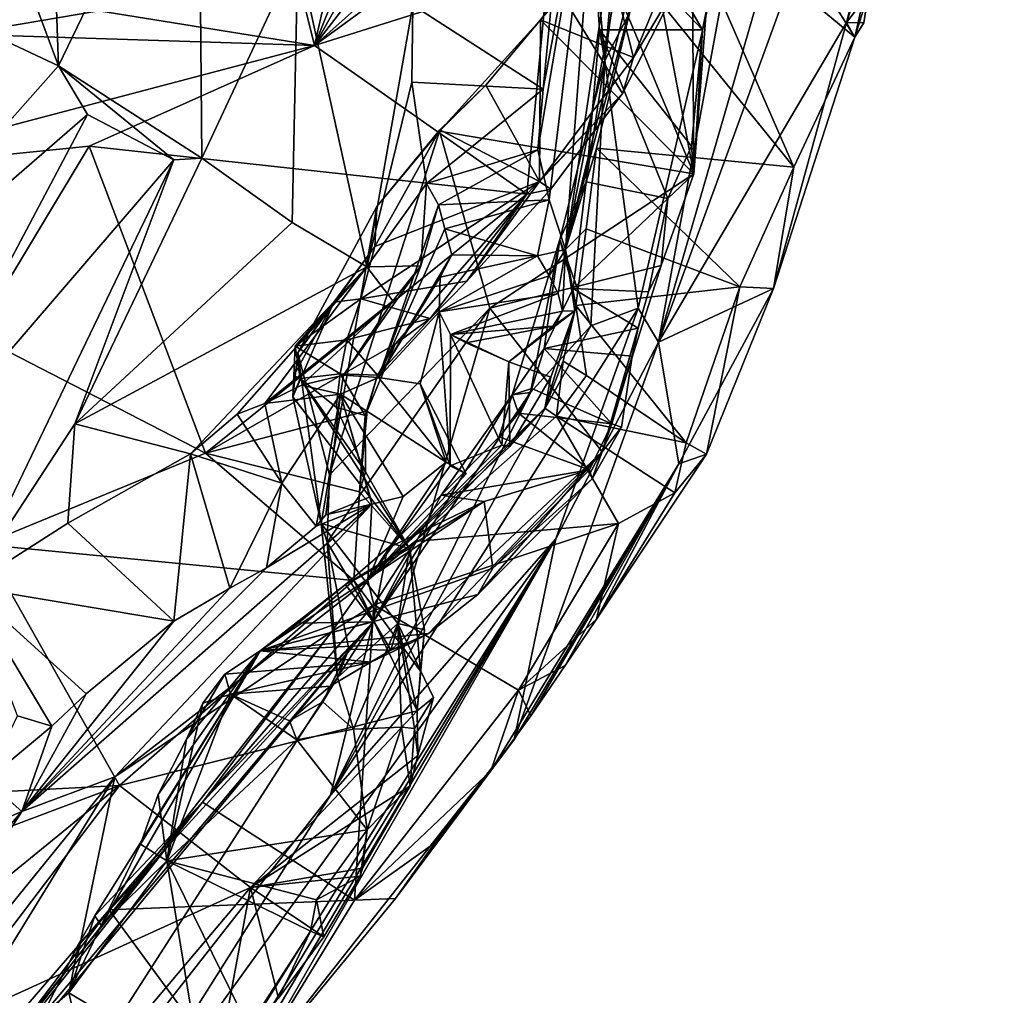
# Model space of a CAD drawing. Units: metres. Extents: x 23.46 to 29.4, y -2.55 to 3.39.
# Drawn here: x 28.6 to 29.23, y -1.19 to -0.55 of the extents above; entities that cross this region are included whole.
import ezdxf

# ---------------------------------------------------------------- set-up
doc = ezdxf.new("R2010")
doc.units = ezdxf.units.M

msp = doc.modelspace()

# ---------------------------------------------------------------- linework, layer by layer
at = {"layer": '1'}
for points in [[(28.94997, -0.70266, 12.21786), (28.97317, -0.39655, 12.50083), (29.0653, 0.06076, 12.53456)], [(29.07688, -0.04883, 12.32857), (28.94997, -0.70266, 12.21786), (29.0653, 0.06076, 12.53456)], [(29.09572, -0.1106, 12.08239), (28.94997, -0.70266, 12.21786), (29.07688, -0.04883, 12.32857)], [(28.99759, -0.52447, 11.84348), (28.94997, -0.70266, 12.21786), (29.09572, -0.1106, 12.08239)], [(29.01025, -0.76273, 11.20337), (29.13226, -0.55522, 11.69202), (29.23476, -0.1474, 11.36658)], [(29.01025, -0.76273, 11.20337), (29.23476, -0.1474, 11.36658), (29.17162, -0.20542, 11.09299)], [(29.23476, -0.1474, 11.36658), (29.13226, -0.55522, 11.69202), (29.19598, -0.31393, 11.57853)], [(29.0819, -0.37436, 10.80167), (29.01025, -0.76273, 11.20337), (29.17162, -0.20542, 11.09299)], [(28.62091, -0.58344, 13.30299), (28.47167, -0.51304, 13.54137), (28.51185, -0.29184, 13.55472)], [(28.62091, -0.58344, 13.30299), (28.51185, -0.29184, 13.55472), (28.61275, -0.35096, 13.37648)], [(29.19598, -0.31393, 11.57853), (29.13226, -0.55522, 11.69202), (29.17014, -0.43682, 11.64094)], [(28.62091, -0.58344, 13.30299), (28.61275, -0.35096, 13.37648), (28.71181, -0.395, 13.17894)], [(28.97546, -0.57995, 10.49432), (28.99711, -0.74072, 10.99076), (29.0819, -0.37436, 10.80167)], [(29.00212, -0.38012, 10.39256), (28.97546, -0.57995, 10.49432), (29.0819, -0.37436, 10.80167)], [(28.99711, -0.74072, 10.99076), (29.01025, -0.76273, 11.20337), (29.0819, -0.37436, 10.80167)], [(28.99225, -0.39693, 10.34307), (28.97546, -0.57995, 10.49432), (29.00212, -0.38012, 10.39256)], [(28.71399, -0.64329, 13.09423), (28.62091, -0.58344, 13.30299), (28.71181, -0.395, 13.17894)], [(28.71399, -0.64329, 13.09423), (28.71181, -0.395, 13.17894), (28.7762, -0.50979, 12.95859)], [(28.93552, -0.59859, 12.51759), (28.97317, -0.39655, 12.50083), (28.93202, -0.638, 12.44616)], [(28.97317, -0.39655, 12.50083), (28.93944, -0.67043, 12.36902), (28.93202, -0.638, 12.44616)], [(28.97317, -0.39655, 12.50083), (28.93552, -0.59859, 12.51759), (28.94361, -0.51272, 12.62736)], [(28.94997, -0.70266, 12.21786), (28.93944, -0.67043, 12.36902), (28.97317, -0.39655, 12.50083)], [(28.96715, -0.48438, 10.35144), (28.97546, -0.57995, 10.49432), (28.99225, -0.39693, 10.34307)], [(29.01814, -0.46571, 11.79501), (29.03586, -0.4016, 11.74771), (29.13778, -0.56472, 11.78489)], [(29.13778, -0.56472, 11.78489), (29.03586, -0.4016, 11.74771), (29.15487, -0.48841, 11.73577)], [(28.96715, -0.48438, 10.35144), (28.96846, -0.43808, 10.25407), (29.03887, -0.55993, 10.30357)], [(29.03887, -0.55993, 10.30357), (28.96846, -0.43808, 10.25407), (29.04134, -0.54807, 10.2629)], [(29.13226, -0.55522, 11.69202), (29.15487, -0.48841, 11.73577), (29.17014, -0.43682, 11.64094)], [(28.99418, -0.57803, 9.95389), (28.97609, -0.50691, 9.99734), (29.04722, -0.44854, 9.93012)], [(29.02783, -0.52125, 9.93242), (28.99418, -0.57803, 9.95389), (29.04722, -0.44854, 9.93012)], [(29.09827, -0.64924, 11.84457), (28.99759, -0.52447, 11.84348), (29.01814, -0.46571, 11.79501)], [(29.09827, -0.64924, 11.84457), (29.01814, -0.46571, 11.79501), (29.13778, -0.56472, 11.78489)], [(28.8806, -0.48657, 9.67185), (28.78712, -0.57021, 9.6599), (28.92677, -0.4681, 9.72714)], [(28.92677, -0.4681, 9.72714), (28.78712, -0.57021, 9.6599), (28.93844, -0.52239, 9.79711)], [(28.76668, -0.48815, 9.51935), (28.78712, -0.57021, 9.6599), (28.80633, -0.48536, 9.56727)], [(28.82125, -0.48475, 9.58787), (28.78712, -0.57021, 9.6599), (28.83563, -0.48417, 9.60846)], [(28.83563, -0.48417, 9.60846), (28.78712, -0.57021, 9.6599), (28.85028, -0.48827, 9.63081)], [(28.80633, -0.48536, 9.56727), (28.78712, -0.57021, 9.6599), (28.82125, -0.48475, 9.58787)], [(28.97546, -0.57995, 10.49432), (28.96715, -0.48438, 10.35144), (28.97197, -0.55994, 10.41678)], [(28.97197, -0.55994, 10.41678), (28.96715, -0.48438, 10.35144), (29.03887, -0.55993, 10.30357)], [(28.64719, -0.54768, 9.44694), (28.78712, -0.57021, 9.6599), (28.76668, -0.48815, 9.51935)], [(28.85028, -0.48827, 9.63081), (28.78712, -0.57021, 9.6599), (28.8806, -0.48657, 9.67185)], [(29.15487, -0.48841, 11.73577), (29.13226, -0.55522, 11.69202), (29.14643, -0.5369, 11.75309)], [(29.13778, -0.56472, 11.78489), (29.15487, -0.48841, 11.73577), (29.14643, -0.5369, 11.75309)], [(28.93373, -0.55355, 10.01068), (29.03318, -0.65354, 10.36625), (28.97107, -0.50387, 10.02245)], [(28.93373, -0.55355, 10.01068), (28.97107, -0.50387, 10.02245), (28.97609, -0.50691, 9.99734)], [(28.97107, -0.50387, 10.02245), (29.03318, -0.65354, 10.36625), (29.00893, -0.52564, 10.11976)], [(28.77256, -0.68514, 12.89771), (28.71399, -0.64329, 13.09423), (28.7762, -0.50979, 12.95859)], [(28.82115, -0.71382, 12.68962), (28.77256, -0.68514, 12.89771), (28.7762, -0.50979, 12.95859)], [(28.85095, -0.54394, 12.63963), (28.82115, -0.71382, 12.68962), (28.7762, -0.50979, 12.95859)], [(28.99418, -0.57803, 9.95389), (28.93373, -0.55355, 10.01068), (28.97609, -0.50691, 9.99734)], [(28.4373, -0.79066, 13.31199), (28.47167, -0.51304, 13.54137), (28.62091, -0.58344, 13.30299)], [(28.93552, -0.59859, 12.51759), (28.85095, -0.54394, 12.63963), (28.94361, -0.51272, 12.62736)], [(28.5576, -0.56281, 9.33416), (28.62005, -0.51851, 9.39804), (28.58158, -0.53382, 9.34038)], [(28.62005, -0.51851, 9.39804), (28.5576, -0.56281, 9.33416), (28.64719, -0.54768, 9.44694)], [(28.78712, -0.57021, 9.6599), (28.92495, -0.6666, 9.88061), (28.93844, -0.52239, 9.79711)], [(28.93844, -0.52239, 9.79711), (28.92495, -0.6666, 9.88061), (28.98699, -0.60142, 9.93779)], [(28.93844, -0.52239, 9.79711), (28.98699, -0.60142, 9.93779), (29.02783, -0.52125, 9.93242)], [(28.98699, -0.60142, 9.93779), (28.99418, -0.57803, 9.95389), (29.02783, -0.52125, 9.93242)], [(28.99759, -0.52447, 11.84348), (28.97019, -0.63687, 11.9068), (28.94997, -0.70266, 12.21786)], [(28.97019, -0.63687, 11.9068), (28.99759, -0.52447, 11.84348), (29.09827, -0.64924, 11.84457)], [(29.00893, -0.52564, 10.11976), (29.03318, -0.65354, 10.36625), (29.03248, -0.52772, 10.19094)], [(29.03248, -0.52772, 10.19094), (29.03318, -0.65354, 10.36625), (29.04134, -0.54807, 10.2629)], [(29.13226, -0.55522, 11.69202), (29.14368, -0.5555, 11.77008), (29.14643, -0.5369, 11.75309)], [(29.14368, -0.5555, 11.77008), (29.13778, -0.56472, 11.78489), (29.14643, -0.5369, 11.75309)], [(28.5576, -0.56281, 9.33416), (28.78712, -0.57021, 9.6599), (28.64719, -0.54768, 9.44694)], [(28.82115, -0.71382, 12.68962), (28.85095, -0.54394, 12.63963), (28.85032, -0.59403, 12.57363)], [(28.85032, -0.59403, 12.57363), (28.85095, -0.54394, 12.63963), (28.93552, -0.59859, 12.51759)], [(29.03318, -0.65354, 10.36625), (29.03887, -0.55993, 10.30357), (29.04134, -0.54807, 10.2629)], [(28.86813, -0.62591, 10.01982), (29.03318, -0.65354, 10.36625), (28.93373, -0.55355, 10.01068)], [(28.89826, -0.59601, 9.99661), (28.86813, -0.62591, 10.01982), (28.93373, -0.55355, 10.01068)], [(28.9332, -0.65838, 9.93754), (28.89826, -0.59601, 9.99661), (28.93373, -0.55355, 10.01068)], [(28.9332, -0.65838, 9.93754), (28.93373, -0.55355, 10.01068), (28.99418, -0.57803, 9.95389)], [(29.13226, -0.55522, 11.69202), (29.01025, -0.76273, 11.20337), (29.08494, -0.72796, 11.84913)], [(29.13226, -0.55522, 11.69202), (29.08494, -0.72796, 11.84913), (29.13778, -0.56472, 11.78489)], [(29.13226, -0.55522, 11.69202), (29.13778, -0.56472, 11.78489), (29.14368, -0.5555, 11.77008)], [(28.96335, -0.6586, 10.4771), (28.97546, -0.57995, 10.49432), (28.97197, -0.55994, 10.41678)], [(28.96335, -0.6586, 10.4771), (28.97197, -0.55994, 10.41678), (29.01631, -0.66951, 10.42752)], [(29.03167, -0.63545, 10.38665), (28.97197, -0.55994, 10.41678), (29.03887, -0.55993, 10.30357)], [(29.01631, -0.66951, 10.42752), (28.97197, -0.55994, 10.41678), (29.03167, -0.63545, 10.38665)], [(29.03318, -0.65354, 10.36625), (29.03167, -0.63545, 10.38665), (29.03887, -0.55993, 10.30357)], [(28.5576, -0.56281, 9.33416), (28.47603, -0.65224, 9.33495), (28.78712, -0.57021, 9.6599)], [(29.08494, -0.72796, 11.84913), (29.09827, -0.64924, 11.84457), (29.13778, -0.56472, 11.78489)], [(28.78712, -0.57021, 9.6599), (28.47603, -0.65224, 9.33495), (28.64077, -0.63557, 9.53623)], [(28.78712, -0.57021, 9.6599), (28.64077, -0.63557, 9.53623), (28.92495, -0.6666, 9.88061)], [(28.98699, -0.60142, 9.93779), (28.9332, -0.65838, 9.93754), (28.99418, -0.57803, 9.95389)], [(28.96335, -0.6586, 10.4771), (28.9463, -0.69605, 10.53092), (28.97546, -0.57995, 10.49432)], [(28.9463, -0.69605, 10.53092), (28.96647, -0.75226, 10.78451), (28.97546, -0.57995, 10.49432)], [(28.97546, -0.57995, 10.49432), (28.96647, -0.75226, 10.78451), (28.99711, -0.74072, 10.99076)], [(28.4373, -0.79066, 13.31199), (28.62091, -0.58344, 13.30299), (28.63984, -0.61506, 13.24404)], [(28.69571, -0.64446, 13.12297), (28.62091, -0.58344, 13.30299), (28.71399, -0.64329, 13.09423)], [(28.69571, -0.64446, 13.12297), (28.63984, -0.61506, 13.24404), (28.62091, -0.58344, 13.30299)], [(28.82115, -0.71382, 12.68962), (28.85032, -0.59403, 12.57363), (28.85981, -0.65972, 12.43262)], [(28.85981, -0.65972, 12.43262), (28.85032, -0.59403, 12.57363), (28.93552, -0.59859, 12.51759)], [(28.85981, -0.65972, 12.43262), (28.93552, -0.59859, 12.51759), (28.93202, -0.638, 12.44616)], [(28.86832, -0.62502, 9.98455), (28.86813, -0.62591, 10.01982), (28.89826, -0.59601, 9.99661)], [(28.9332, -0.65838, 9.93754), (28.86832, -0.62502, 9.98455), (28.89826, -0.59601, 9.99661)], [(28.92495, -0.6666, 9.88061), (28.94054, -0.66343, 9.90803), (28.98699, -0.60142, 9.93779)], [(28.94054, -0.66343, 9.90803), (28.9332, -0.65838, 9.93754), (28.98699, -0.60142, 9.93779)], [(28.50908, -0.86163, 13.0906), (28.4373, -0.79066, 13.31199), (28.63984, -0.61506, 13.24404)], [(28.69571, -0.64446, 13.12297), (28.50908, -0.86163, 13.0906), (28.63984, -0.61506, 13.24404)], [(28.82743, -0.67481, 9.96481), (28.79685, -0.84894, 10.12481), (28.86813, -0.62591, 10.01982)], [(28.79685, -0.84894, 10.12481), (28.90091, -0.74069, 10.25174), (28.86813, -0.62591, 10.01982)], [(28.82631, -0.70069, 9.92279), (28.82743, -0.67481, 9.96481), (28.86832, -0.62502, 9.98455)], [(28.82631, -0.70069, 9.92279), (28.86832, -0.62502, 9.98455), (28.9332, -0.65838, 9.93754)], [(28.82743, -0.67481, 9.96481), (28.86813, -0.62591, 10.01982), (28.86832, -0.62502, 9.98455)], [(28.86813, -0.62591, 10.01982), (28.90091, -0.74069, 10.25174), (29.03318, -0.65354, 10.36625)], [(28.47603, -0.65224, 9.33495), (28.56708, -0.75801, 9.51513), (28.64077, -0.63557, 9.53623)], [(28.56708, -0.75801, 9.51513), (28.71632, -0.83492, 9.69068), (28.64077, -0.63557, 9.53623)], [(28.64077, -0.63557, 9.53623), (28.71632, -0.83492, 9.69068), (28.92495, -0.6666, 9.88061)], [(28.86745, -0.6736, 12.39267), (28.85981, -0.65972, 12.43262), (28.93202, -0.638, 12.44616)], [(28.93944, -0.67043, 12.36902), (28.86745, -0.6736, 12.39267), (28.93202, -0.638, 12.44616)], [(28.94997, -0.70266, 12.21786), (28.97019, -0.63687, 11.9068), (28.96342, -0.68926, 11.93046)], [(28.96342, -0.68926, 11.93046), (28.97019, -0.63687, 11.9068), (29.06318, -0.72679, 11.88841)], [(28.97019, -0.63687, 11.9068), (29.09827, -0.64924, 11.84457), (29.06318, -0.72679, 11.88841)], [(29.03318, -0.65354, 10.36625), (29.01631, -0.66951, 10.42752), (29.03167, -0.63545, 10.38665)], [(28.56232, -0.92159, 12.8505), (28.50908, -0.86163, 13.0906), (28.69571, -0.64446, 13.12297)], [(28.56232, -0.92159, 12.8505), (28.69571, -0.64446, 13.12297), (28.63161, -0.81578, 12.90512)], [(28.63161, -0.81578, 12.90512), (28.69571, -0.64446, 13.12297), (28.71399, -0.64329, 13.09423)], [(28.63161, -0.81578, 12.90512), (28.71399, -0.64329, 13.09423), (28.77256, -0.68514, 12.89771)], [(29.06318, -0.72679, 11.88841), (29.09827, -0.64924, 11.84457), (29.08494, -0.72796, 11.84913)], [(29.03318, -0.65354, 10.36625), (28.90091, -0.74069, 10.25174), (29.01199, -0.71294, 10.39912)], [(29.01199, -0.71294, 10.39912), (29.01631, -0.66951, 10.42752), (29.03318, -0.65354, 10.36625)], [(28.81716, -0.73462, 9.89874), (28.82631, -0.70069, 9.92279), (28.9332, -0.65838, 9.93754)], [(28.81716, -0.73462, 9.89874), (28.9332, -0.65838, 9.93754), (28.8859, -0.72327, 9.87931)], [(28.85613, -0.71327, 12.37624), (28.82115, -0.71382, 12.68962), (28.85981, -0.65972, 12.43262)], [(28.85613, -0.71327, 12.37624), (28.85981, -0.65972, 12.43262), (28.86745, -0.6736, 12.39267)], [(28.8859, -0.72327, 9.87931), (28.9332, -0.65838, 9.93754), (28.94054, -0.66343, 9.90803)], [(28.92495, -0.6666, 9.88061), (28.8859, -0.72327, 9.87931), (28.94054, -0.66343, 9.90803)], [(28.95493, -0.72801, 10.50522), (28.9463, -0.69605, 10.53092), (28.96335, -0.6586, 10.4771)], [(28.95493, -0.72801, 10.50522), (28.96335, -0.6586, 10.4771), (29.01631, -0.66951, 10.42752)], [(28.92495, -0.6666, 9.88061), (28.71632, -0.83492, 9.69068), (28.83951, -0.76407, 9.80701)], [(28.86209, -0.74743, 9.85928), (28.92495, -0.6666, 9.88061), (28.83951, -0.76407, 9.80701)], [(28.92495, -0.6666, 9.88061), (28.86209, -0.74743, 9.85928), (28.8859, -0.72327, 9.87931)], [(28.93944, -0.67043, 12.36902), (28.87172, -0.68927, 12.3453), (28.86745, -0.6736, 12.39267)], [(28.93184, -0.7067, 12.25923), (28.87172, -0.68927, 12.3453), (28.93944, -0.67043, 12.36902)], [(28.94997, -0.70266, 12.21786), (28.93184, -0.7067, 12.25923), (28.93944, -0.67043, 12.36902)], [(29.00378, -0.73001, 10.46378), (28.95493, -0.72801, 10.50522), (29.01631, -0.66951, 10.42752)], [(29.01199, -0.71294, 10.39912), (29.00378, -0.73001, 10.46378), (29.01631, -0.66951, 10.42752)], [(28.82631, -0.70069, 9.92279), (28.77622, -0.76979, 9.9268), (28.82743, -0.67481, 9.96481)], [(28.77622, -0.76979, 9.9268), (28.79685, -0.84894, 10.12481), (28.82743, -0.67481, 9.96481)], [(28.82865, -0.7857, 12.31984), (28.85613, -0.71327, 12.37624), (28.86745, -0.6736, 12.39267)], [(28.87172, -0.68927, 12.3453), (28.82865, -0.7857, 12.31984), (28.86745, -0.6736, 12.39267)], [(28.82115, -0.71382, 12.68962), (28.63161, -0.81578, 12.90512), (28.77256, -0.68514, 12.89771)], [(28.87615, -0.70619, 12.29081), (28.82865, -0.7857, 12.31984), (28.87172, -0.68927, 12.3453)], [(28.87615, -0.70619, 12.29081), (28.87172, -0.68927, 12.3453), (28.93184, -0.7067, 12.25923)], [(28.95658, -0.73895, 11.95304), (28.94997, -0.70266, 12.21786), (28.96342, -0.68926, 11.93046)], [(28.95658, -0.73895, 11.95304), (28.96342, -0.68926, 11.93046), (29.06318, -0.72679, 11.88841)], [(28.91544, -0.79701, 10.57019), (28.92716, -0.7955, 10.6467), (28.9463, -0.69605, 10.53092)], [(28.93614, -0.76685, 10.52923), (28.91544, -0.79701, 10.57019), (28.9463, -0.69605, 10.53092)], [(28.9463, -0.69605, 10.53092), (28.92716, -0.7955, 10.6467), (28.96647, -0.75226, 10.78451)], [(28.93614, -0.76685, 10.52923), (28.9463, -0.69605, 10.53092), (28.95493, -0.72801, 10.50522)], [(28.79956, -0.73677, 9.90525), (28.77622, -0.76979, 9.9268), (28.82631, -0.70069, 9.92279)], [(28.81716, -0.73462, 9.89874), (28.79956, -0.73677, 9.90525), (28.82631, -0.70069, 9.92279)], [(28.93928, -0.71973, 12.23534), (28.93184, -0.7067, 12.25923), (28.94997, -0.70266, 12.21786)], [(28.94514, -0.73129, 12.1804), (28.93928, -0.71973, 12.23534), (28.94997, -0.70266, 12.21786)], [(28.9481, -0.74274, 12.13433), (28.94514, -0.73129, 12.1804), (28.94997, -0.70266, 12.21786)], [(28.95598, -0.74248, 12.08214), (28.9481, -0.74274, 12.13433), (28.94997, -0.70266, 12.21786)], [(28.95598, -0.74248, 12.08214), (28.94997, -0.70266, 12.21786), (28.95658, -0.73895, 11.95304)], [(28.86869, -0.72059, 12.26085), (28.82865, -0.7857, 12.31984), (28.87615, -0.70619, 12.29081)], [(28.86791, -0.7431, 12.19149), (28.86869, -0.72059, 12.26085), (28.93184, -0.7067, 12.25923)], [(28.86791, -0.7431, 12.19149), (28.93184, -0.7067, 12.25923), (28.93928, -0.71973, 12.23534)], [(28.86869, -0.72059, 12.26085), (28.87615, -0.70619, 12.29081), (28.93184, -0.7067, 12.25923)], [(28.70659, -0.83518, 12.65023), (28.63161, -0.81578, 12.90512), (28.82115, -0.71382, 12.68962)], [(28.73684, -0.80957, 12.61002), (28.70659, -0.83518, 12.65023), (28.82115, -0.71382, 12.68962)], [(28.73684, -0.80957, 12.61002), (28.82115, -0.71382, 12.68962), (28.7549, -0.80256, 12.55665)], [(28.7549, -0.80256, 12.55665), (28.82115, -0.71382, 12.68962), (28.83798, -0.73604, 12.50206)], [(28.80594, -0.78428, 12.42892), (28.83798, -0.73604, 12.50206), (28.85613, -0.71327, 12.37624)], [(28.82865, -0.7857, 12.31984), (28.80594, -0.78428, 12.42892), (28.85613, -0.71327, 12.37624)], [(28.83798, -0.73604, 12.50206), (28.82115, -0.71382, 12.68962), (28.85613, -0.71327, 12.37624)], [(28.90091, -0.74069, 10.25174), (28.97385, -0.8339, 10.44964), (29.01199, -0.71294, 10.39912)], [(29.01199, -0.71294, 10.39912), (28.97385, -0.8339, 10.44964), (29.00378, -0.73001, 10.46378)], [(28.86791, -0.7431, 12.19149), (28.82865, -0.7857, 12.31984), (28.86869, -0.72059, 12.26085)], [(28.94514, -0.73129, 12.1804), (28.86791, -0.7431, 12.19149), (28.93928, -0.71973, 12.23534)], [(28.86209, -0.74743, 9.85928), (28.81716, -0.73462, 9.89874), (28.8859, -0.72327, 9.87931)], [(28.93614, -0.76685, 10.52923), (28.95493, -0.72801, 10.50522), (28.99718, -0.75372, 10.47855)], [(28.99718, -0.75372, 10.47855), (28.95493, -0.72801, 10.50522), (29.00378, -0.73001, 10.46378)], [(29.02838, -0.82812, 11.93139), (28.95658, -0.73895, 11.95304), (29.06318, -0.72679, 11.88841)], [(29.01025, -0.76273, 11.20337), (29.02354, -0.84167, 11.66308), (29.08494, -0.72796, 11.84913)], [(29.02354, -0.84167, 11.66308), (29.04151, -0.83542, 11.91478), (29.08494, -0.72796, 11.84913)], [(29.04151, -0.83542, 11.91478), (29.02838, -0.82812, 11.93139), (29.06318, -0.72679, 11.88841)], [(29.04151, -0.83542, 11.91478), (29.06318, -0.72679, 11.88841), (29.08494, -0.72796, 11.84913)], [(28.77446, -0.76548, 9.86339), (28.79956, -0.73677, 9.90525), (28.81716, -0.73462, 9.89874)], [(28.77446, -0.76548, 9.86339), (28.81716, -0.73462, 9.89874), (28.80798, -0.76128, 9.88541)], [(28.80798, -0.76128, 9.88541), (28.81716, -0.73462, 9.89874), (28.86209, -0.74743, 9.85928)], [(28.87524, -0.75791, 12.12425), (28.86791, -0.7431, 12.19149), (28.94514, -0.73129, 12.1804)], [(28.87524, -0.75791, 12.12425), (28.94514, -0.73129, 12.1804), (28.9481, -0.74274, 12.13433)], [(28.97385, -0.8339, 10.44964), (28.99718, -0.75372, 10.47855), (29.00378, -0.73001, 10.46378)], [(28.7787, -0.79061, 12.50538), (28.7549, -0.80256, 12.55665), (28.83798, -0.73604, 12.50206)], [(28.77364, -0.78439, 9.88672), (28.77307, -0.79819, 9.90513), (28.79956, -0.73677, 9.90525)], [(28.79956, -0.73677, 9.90525), (28.77307, -0.79819, 9.90513), (28.77622, -0.76979, 9.9268)], [(28.77446, -0.76548, 9.86339), (28.77364, -0.78439, 9.88672), (28.79956, -0.73677, 9.90525)], [(28.7787, -0.79061, 12.50538), (28.83798, -0.73604, 12.50206), (28.80594, -0.78428, 12.42892)], [(28.79537, -0.89268, 10.16975), (28.83658, -0.96284, 10.30958), (28.90091, -0.74069, 10.25174)], [(28.79685, -0.84894, 10.12481), (28.79537, -0.89268, 10.16975), (28.90091, -0.74069, 10.25174)], [(28.96647, -0.75226, 10.78451), (28.79738, -1.05694, 10.86169), (28.99711, -0.74072, 10.99076)], [(28.79738, -1.05694, 10.86169), (28.94368, -0.89052, 11.15702), (28.99711, -0.74072, 10.99076)], [(28.90091, -0.74069, 10.25174), (28.83658, -0.96284, 10.30958), (28.97385, -0.8339, 10.44964)], [(28.94368, -0.89052, 11.15702), (29.01025, -0.76273, 11.20337), (28.99711, -0.74072, 10.99076)], [(28.96357, -0.78437, 11.95376), (28.94849, -0.77503, 11.97528), (28.95658, -0.73895, 11.95304)], [(28.94849, -0.77503, 11.97528), (28.95598, -0.74248, 12.08214), (28.95658, -0.73895, 11.95304)], [(28.96357, -0.78437, 11.95376), (28.95658, -0.73895, 11.95304), (29.02838, -0.82812, 11.93139)], [(28.82804, -0.78411, 9.82918), (28.80798, -0.76128, 9.88541), (28.86209, -0.74743, 9.85928)], [(28.82804, -0.78411, 9.82918), (28.86209, -0.74743, 9.85928), (28.83951, -0.76407, 9.80701)], [(28.85556, -0.78984, 12.23818), (28.82865, -0.7857, 12.31984), (28.86791, -0.7431, 12.19149)], [(28.85556, -0.78984, 12.23818), (28.86791, -0.7431, 12.19149), (28.87523, -0.84308, 12.22674)], [(28.87523, -0.84308, 12.22674), (28.86791, -0.7431, 12.19149), (28.87524, -0.75791, 12.12425)], [(28.94177, -0.7525, 12.10834), (28.87524, -0.75791, 12.12425), (28.9481, -0.74274, 12.13433)], [(28.9133, -0.7755, 12.07817), (28.94177, -0.7525, 12.10834), (28.95598, -0.74248, 12.08214)], [(28.94047, -0.78546, 12.02889), (28.9133, -0.7755, 12.07817), (28.95598, -0.74248, 12.08214)], [(28.93663, -0.8056, 11.97814), (28.94047, -0.78546, 12.02889), (28.95598, -0.74248, 12.08214)], [(28.93663, -0.8056, 11.97814), (28.95598, -0.74248, 12.08214), (28.94849, -0.77503, 11.97528)], [(28.94177, -0.7525, 12.10834), (28.9481, -0.74274, 12.13433), (28.95598, -0.74248, 12.08214)], [(28.92716, -0.7955, 10.6467), (28.79738, -1.05694, 10.86169), (28.96647, -0.75226, 10.78451)], [(28.88545, -0.76325, 12.09771), (28.87524, -0.75791, 12.12425), (28.94177, -0.7525, 12.10834)], [(28.88545, -0.76325, 12.09771), (28.94177, -0.7525, 12.10834), (28.9133, -0.7755, 12.07817)], [(28.99331, -0.77195, 10.48554), (28.93614, -0.76685, 10.52923), (28.99718, -0.75372, 10.47855)], [(28.97385, -0.8339, 10.44964), (28.99331, -0.77195, 10.48554), (28.99718, -0.75372, 10.47855)], [(28.572, -0.89407, 9.63171), (28.71632, -0.83492, 9.69068), (28.56708, -0.75801, 9.51513)], [(28.87523, -0.84308, 12.22674), (28.87524, -0.75791, 12.12425), (28.90867, -0.82973, 12.10906)], [(28.87524, -0.75791, 12.12425), (28.88545, -0.76325, 12.09771), (28.9133, -0.7755, 12.07817)], [(28.90867, -0.82973, 12.10906), (28.87524, -0.75791, 12.12425), (28.9133, -0.7755, 12.07817)], [(28.71632, -0.83492, 9.69068), (28.82122, -0.80728, 9.79954), (28.83951, -0.76407, 9.80701)], [(28.77364, -0.78439, 9.88672), (28.77446, -0.76548, 9.86339), (28.77772, -0.78642, 9.85104)], [(28.80364, -0.78326, 9.84752), (28.77446, -0.76548, 9.86339), (28.80798, -0.76128, 9.88541)], [(28.77772, -0.78642, 9.85104), (28.77446, -0.76548, 9.86339), (28.80364, -0.78326, 9.84752)], [(28.82804, -0.78411, 9.82918), (28.80364, -0.78326, 9.84752), (28.80798, -0.76128, 9.88541)], [(28.83951, -0.76407, 9.80701), (28.82122, -0.80728, 9.79954), (28.82804, -0.78411, 9.82918)], [(28.91659, -1.02079, 11.73357), (29.02354, -0.84167, 11.66308), (29.01025, -0.76273, 11.20337)], [(28.94368, -0.89052, 11.15702), (28.91659, -1.02079, 11.73357), (29.01025, -0.76273, 11.20337)], [(28.77307, -0.79819, 9.90513), (28.79147, -0.88057, 10.0859), (28.77622, -0.76979, 9.9268)], [(28.79147, -0.88057, 10.0859), (28.79685, -0.84894, 10.12481), (28.77622, -0.76979, 9.9268)], [(28.9281, -0.79284, 10.53337), (28.91544, -0.79701, 10.57019), (28.93614, -0.76685, 10.52923)], [(28.9281, -0.79284, 10.53337), (28.93614, -0.76685, 10.52923), (28.98001, -0.8157, 10.49815)], [(28.98001, -0.8157, 10.49815), (28.93614, -0.76685, 10.52923), (28.99331, -0.77195, 10.48554)], [(28.99331, -0.77195, 10.48554), (28.97385, -0.8339, 10.44964), (28.98631, -0.818, 10.47843)], [(28.98001, -0.8157, 10.49815), (28.99331, -0.77195, 10.48554), (28.98631, -0.818, 10.47843)], [(28.9138, -0.83056, 12.06741), (28.90867, -0.82973, 12.10906), (28.9133, -0.7755, 12.07817)], [(28.9138, -0.83056, 12.06741), (28.9133, -0.7755, 12.07817), (28.94047, -0.78546, 12.02889)], [(28.94422, -0.81088, 11.95877), (28.93663, -0.8056, 11.97814), (28.94849, -0.77503, 11.97528)], [(28.94422, -0.81088, 11.95877), (28.94849, -0.77503, 11.97528), (28.96357, -0.78437, 11.95376)], [(28.77307, -0.79819, 9.90513), (28.77364, -0.78439, 9.88672), (28.77772, -0.78642, 9.85104)], [(28.80122, -0.80507, 9.84602), (28.77772, -0.78642, 9.85104), (28.80364, -0.78326, 9.84752)], [(28.80389, -0.79655, 12.42749), (28.7787, -0.79061, 12.50538), (28.80594, -0.78428, 12.42892)], [(28.80122, -0.80507, 9.84602), (28.80364, -0.78326, 9.84752), (28.81991, -0.81032, 9.81767)], [(28.81991, -0.81032, 9.81767), (28.80364, -0.78326, 9.84752), (28.82804, -0.78411, 9.82918)], [(28.82865, -0.7857, 12.31984), (28.80389, -0.79655, 12.42749), (28.80594, -0.78428, 12.42892)], [(28.87255, -0.84072, 12.30682), (28.80389, -0.79655, 12.42749), (28.82865, -0.7857, 12.31984)], [(28.82122, -0.80728, 9.79954), (28.81991, -0.81032, 9.81767), (28.82804, -0.78411, 9.82918)], [(28.87255, -0.84072, 12.30682), (28.82865, -0.7857, 12.31984), (28.85556, -0.78984, 12.23818)], [(28.93663, -0.8056, 11.97814), (28.9138, -0.83056, 12.06741), (28.94047, -0.78546, 12.02889)], [(28.94422, -0.81088, 11.95877), (28.96357, -0.78437, 11.95376), (29.02838, -0.82812, 11.93139)], [(28.80389, -0.79655, 12.42749), (28.7549, -0.80256, 12.55665), (28.7787, -0.79061, 12.50538)], [(28.84867, -0.89672, 9.94034), (28.77307, -0.79819, 9.90513), (28.77772, -0.78642, 9.85104)], [(28.82009, -0.84697, 9.85051), (28.77772, -0.78642, 9.85104), (28.80122, -0.80507, 9.84602)], [(28.82009, -0.84697, 9.85051), (28.84867, -0.89672, 9.94034), (28.77772, -0.78642, 9.85104)], [(28.88558, -0.84816, 12.24093), (28.87255, -0.84072, 12.30682), (28.85556, -0.78984, 12.23818)], [(28.87523, -0.84308, 12.22674), (28.88558, -0.84816, 12.24093), (28.85556, -0.78984, 12.23818)], [(28.80389, -0.79655, 12.42749), (28.76586, -0.85434, 12.55524), (28.7549, -0.80256, 12.55665)], [(28.78806, -0.88218, 12.54073), (28.76586, -0.85434, 12.55524), (28.80389, -0.79655, 12.42749)], [(28.79147, -0.88057, 10.0859), (28.77307, -0.79819, 9.90513), (28.84867, -0.89672, 9.94034)], [(28.78806, -0.88218, 12.54073), (28.80389, -0.79655, 12.42749), (28.79444, -0.87483, 12.51784)], [(28.79444, -0.87483, 12.51784), (28.80389, -0.79655, 12.42749), (28.82316, -0.8631, 12.45511)], [(28.82515, -0.94444, 10.64208), (28.79738, -1.05694, 10.86169), (28.92716, -0.7955, 10.6467)], [(28.82316, -0.8631, 12.45511), (28.80389, -0.79655, 12.42749), (28.82433, -0.86789, 12.44508)], [(28.84457, -0.86293, 12.37738), (28.82433, -0.86789, 12.44508), (28.80389, -0.79655, 12.42749)], [(28.87255, -0.84072, 12.30682), (28.84457, -0.86293, 12.37738), (28.80389, -0.79655, 12.42749)], [(28.91544, -0.79701, 10.57019), (28.82515, -0.94444, 10.64208), (28.92716, -0.7955, 10.6467)], [(28.86924, -0.86205, 10.51281), (28.82515, -0.94444, 10.64208), (28.91544, -0.79701, 10.57019)], [(28.86924, -0.86205, 10.51281), (28.91544, -0.79701, 10.57019), (28.9069, -0.8242, 10.52579)], [(28.9069, -0.8242, 10.52579), (28.91544, -0.79701, 10.57019), (28.91941, -0.80877, 10.53166)], [(28.91941, -0.80877, 10.53166), (28.91544, -0.79701, 10.57019), (28.9281, -0.79284, 10.53337)], [(28.91941, -0.80877, 10.53166), (28.9281, -0.79284, 10.53337), (28.98001, -0.8157, 10.49815)], [(28.76586, -0.85434, 12.55524), (28.73684, -0.80957, 12.61002), (28.7549, -0.80256, 12.55665)], [(28.81991, -0.81032, 9.81767), (28.82009, -0.84697, 9.85051), (28.80122, -0.80507, 9.84602)], [(28.76586, -0.85434, 12.55524), (28.70659, -0.83518, 12.65023), (28.73684, -0.80957, 12.61002)], [(28.71632, -0.83492, 9.69068), (28.81619, -0.85999, 9.80781), (28.82122, -0.80728, 9.79954)], [(28.81619, -0.85999, 9.80781), (28.81991, -0.81032, 9.81767), (28.82122, -0.80728, 9.79954)], [(28.81619, -0.85999, 9.80781), (28.82009, -0.84697, 9.85051), (28.81991, -0.81032, 9.81767)], [(28.8522, -0.89217, 11.9267), (28.82163, -0.91722, 12.17782), (28.93663, -0.8056, 11.97814)], [(28.93663, -0.8056, 11.97814), (28.82163, -0.91722, 12.17782), (28.9138, -0.83056, 12.06741)], [(28.8522, -0.89217, 11.9267), (28.93663, -0.8056, 11.97814), (28.94422, -0.81088, 11.95877)], [(28.98442, -0.88047, 11.91823), (28.8522, -0.89217, 11.9267), (28.94422, -0.81088, 11.95877)], [(28.96549, -0.84572, 10.49061), (28.9069, -0.8242, 10.52579), (28.91941, -0.80877, 10.53166)], [(28.96549, -0.84572, 10.49061), (28.91941, -0.80877, 10.53166), (28.98001, -0.8157, 10.49815)], [(29.02091, -0.86054, 11.92067), (28.98442, -0.88047, 11.91823), (28.94422, -0.81088, 11.95877)], [(29.02091, -0.86054, 11.92067), (28.94422, -0.81088, 11.95877), (29.02838, -0.82812, 11.93139)], [(28.56232, -0.92159, 12.8505), (28.63161, -0.81578, 12.90512), (28.62706, -0.88028, 12.77244)], [(28.62706, -0.88028, 12.77244), (28.63161, -0.81578, 12.90512), (28.70659, -0.83518, 12.65023)], [(28.96723, -0.8515, 10.44343), (28.96549, -0.84572, 10.49061), (28.98001, -0.8157, 10.49815)], [(28.96723, -0.8515, 10.44343), (28.98001, -0.8157, 10.49815), (28.98631, -0.818, 10.47843)], [(28.86924, -0.86205, 10.51281), (28.9069, -0.8242, 10.52579), (28.96549, -0.84572, 10.49061)], [(28.97385, -0.8339, 10.44964), (28.96723, -0.8515, 10.44343), (28.98631, -0.818, 10.47843)], [(28.82163, -0.91722, 12.17782), (28.87523, -0.84308, 12.22674), (28.90867, -0.82973, 12.10906)], [(28.9138, -0.83056, 12.06741), (28.82163, -0.91722, 12.17782), (28.90867, -0.82973, 12.10906)], [(29.04151, -0.83542, 11.91478), (29.02091, -0.86054, 11.92067), (29.02838, -0.82812, 11.93139)], [(28.572, -0.89407, 9.63171), (28.81255, -0.9174, 9.8643), (28.71632, -0.83492, 9.69068)], [(28.62706, -0.88028, 12.77244), (28.70659, -0.83518, 12.65023), (28.69584, -0.94396, 12.70871)], [(28.69584, -0.94396, 12.70871), (28.70659, -0.83518, 12.65023), (28.73218, -0.92241, 12.65172)], [(28.73218, -0.92241, 12.65172), (28.70659, -0.83518, 12.65023), (28.76586, -0.85434, 12.55524)], [(28.81255, -0.9174, 9.8643), (28.81619, -0.85999, 9.80781), (28.71632, -0.83492, 9.69068)], [(28.83658, -0.96284, 10.30958), (28.8611, -0.95197, 10.35388), (28.97385, -0.8339, 10.44964)], [(28.8611, -0.95197, 10.35388), (28.89312, -0.92662, 10.41096), (28.97385, -0.8339, 10.44964)], [(28.97385, -0.8339, 10.44964), (28.89312, -0.92662, 10.41096), (28.96723, -0.8515, 10.44343)], [(29.02354, -0.84167, 11.66308), (28.97011, -0.94266, 11.87462), (29.04151, -0.83542, 11.91478)], [(28.97011, -0.94266, 11.87462), (29.02091, -0.86054, 11.92067), (29.04151, -0.83542, 11.91478)], [(28.82163, -0.91722, 12.17782), (28.87255, -0.84072, 12.30682), (28.88558, -0.84816, 12.24093)], [(28.87255, -0.84072, 12.30682), (28.82163, -0.91722, 12.17782), (28.84457, -0.86293, 12.37738)], [(28.82163, -0.91722, 12.17782), (28.88558, -0.84816, 12.24093), (28.87523, -0.84308, 12.22674)], [(28.90143, -1.04099, 11.827), (28.92753, -1.00538, 11.84511), (29.02354, -0.84167, 11.66308)], [(28.91659, -1.02079, 11.73357), (28.90143, -1.04099, 11.827), (29.02354, -0.84167, 11.66308)], [(28.92753, -1.00538, 11.84511), (28.94987, -0.97265, 11.85324), (29.02354, -0.84167, 11.66308)], [(29.02354, -0.84167, 11.66308), (28.94987, -0.97265, 11.85324), (28.97011, -0.94266, 11.87462)], [(28.79147, -0.88057, 10.0859), (28.79537, -0.89268, 10.16975), (28.79685, -0.84894, 10.12481)], [(28.81619, -0.85999, 9.80781), (28.84867, -0.89672, 9.94034), (28.82009, -0.84697, 9.85051)], [(28.89723, -0.86613, 10.49761), (28.86924, -0.86205, 10.51281), (28.96549, -0.84572, 10.49061)], [(28.90274, -0.90957, 10.44668), (28.89723, -0.86613, 10.49761), (28.96549, -0.84572, 10.49061)], [(28.96723, -0.8515, 10.44343), (28.90274, -0.90957, 10.44668), (28.96549, -0.84572, 10.49061)], [(28.73218, -0.92241, 12.65172), (28.76586, -0.85434, 12.55524), (28.75596, -0.90924, 12.60482)], [(28.75596, -0.90924, 12.60482), (28.76586, -0.85434, 12.55524), (28.78806, -0.88218, 12.54073)], [(28.89312, -0.92662, 10.41096), (28.90274, -0.90957, 10.44668), (28.96723, -0.8515, 10.44343)], [(28.81619, -0.85999, 9.80781), (28.81255, -0.9174, 9.8643), (28.84867, -0.89672, 9.94034)], [(28.83438, -0.89646, 10.49293), (28.82515, -0.94444, 10.64208), (28.86924, -0.86205, 10.51281)], [(28.89723, -0.86613, 10.49761), (28.83438, -0.89646, 10.49293), (28.86924, -0.86205, 10.51281)], [(28.97011, -0.94266, 11.87462), (28.98442, -0.88047, 11.91823), (29.02091, -0.86054, 11.92067)], [(28.65761, -1.04503, 12.42791), (28.59718, -1.06756, 12.6576), (28.82433, -0.86789, 12.44508)], [(28.82433, -0.86789, 12.44508), (28.59718, -1.06756, 12.6576), (28.75596, -0.90924, 12.60482)], [(28.82163, -0.91722, 12.17782), (28.65761, -1.04503, 12.42791), (28.82433, -0.86789, 12.44508)], [(28.75184, -0.96326, 10.3919), (28.80727, -0.92007, 10.46363), (28.89723, -0.86613, 10.49761)], [(28.75184, -0.96326, 10.3919), (28.89723, -0.86613, 10.49761), (28.90274, -0.90957, 10.44668)], [(28.82433, -0.86789, 12.44508), (28.75596, -0.90924, 12.60482), (28.78806, -0.88218, 12.54073)], [(28.82433, -0.86789, 12.44508), (28.78806, -0.88218, 12.54073), (28.79444, -0.87483, 12.51784)], [(28.82433, -0.86789, 12.44508), (28.79444, -0.87483, 12.51784), (28.82316, -0.8631, 12.45511)], [(28.89723, -0.86613, 10.49761), (28.80727, -0.92007, 10.46363), (28.83438, -0.89646, 10.49293)], [(28.82163, -0.91722, 12.17782), (28.82433, -0.86789, 12.44508), (28.84457, -0.86293, 12.37738)], [(28.56232, -0.92159, 12.8505), (28.62706, -0.88028, 12.77244), (28.69584, -0.94396, 12.70871)], [(28.79537, -0.89268, 10.16975), (28.79147, -0.88057, 10.0859), (28.8021, -0.98045, 10.22177)], [(28.8021, -0.98045, 10.22177), (28.79147, -0.88057, 10.0859), (28.84122, -0.94534, 10.08197)], [(28.79147, -0.88057, 10.0859), (28.84867, -0.89672, 9.94034), (28.84122, -0.94534, 10.08197)], [(28.82557, -0.93321, 11.89467), (28.8522, -0.89217, 11.9267), (28.98442, -0.88047, 11.91823)], [(28.91939, -0.98874, 11.86668), (28.82557, -0.93321, 11.89467), (28.98442, -0.88047, 11.91823)], [(28.91939, -0.98874, 11.86668), (28.98442, -0.88047, 11.91823), (28.97011, -0.94266, 11.87462)], [(28.572, -0.89407, 9.63171), (28.53285, -1.05729, 9.81254), (28.66049, -1.05055, 9.90159)], [(28.572, -0.89407, 9.63171), (28.66049, -1.05055, 9.90159), (28.81255, -0.9174, 9.8643)], [(28.60887, -1.35595, 11.15553), (28.6437, -1.37025, 11.53095), (28.94368, -0.89052, 11.15702)], [(28.79738, -1.05694, 10.86169), (28.60887, -1.35595, 11.15553), (28.94368, -0.89052, 11.15702)], [(28.94368, -0.89052, 11.15702), (28.6437, -1.37025, 11.53095), (28.67696, -1.32981, 11.579)], [(28.94368, -0.89052, 11.15702), (28.67696, -1.32981, 11.579), (28.70492, -1.2941, 11.62994)], [(28.94368, -0.89052, 11.15702), (28.70492, -1.2941, 11.62994), (28.73871, -1.24693, 11.68712)], [(28.91659, -1.02079, 11.73357), (28.94368, -0.89052, 11.15702), (28.73871, -1.24693, 11.68712)], [(28.79537, -0.89268, 10.16975), (28.8021, -0.98045, 10.22177), (28.80936, -0.96204, 10.24928)], [(28.79537, -0.89268, 10.16975), (28.80936, -0.96204, 10.24928), (28.83658, -0.96284, 10.30958)], [(28.8522, -0.89217, 11.9267), (28.82557, -0.93321, 11.89467), (28.82163, -0.91722, 12.17782)], [(28.80727, -0.92007, 10.46363), (28.82515, -0.94444, 10.64208), (28.83438, -0.89646, 10.49293)], [(28.81255, -0.9174, 9.8643), (28.85596, -0.97628, 10.01689), (28.84867, -0.89672, 9.94034)], [(28.84122, -0.94534, 10.08197), (28.84867, -0.89672, 9.94034), (28.85839, -0.94948, 10.05192)], [(28.84867, -0.89672, 9.94034), (28.85596, -0.97628, 10.01689), (28.85839, -0.94948, 10.05192)], [(28.59718, -1.06756, 12.6576), (28.73218, -0.92241, 12.65172), (28.75596, -0.90924, 12.60482)], [(28.75184, -0.96326, 10.3919), (28.90274, -0.90957, 10.44668), (28.89312, -0.92662, 10.41096)], [(28.79832, -0.95062, 11.9026), (28.65761, -1.04503, 12.42791), (28.82163, -0.91722, 12.17782)], [(28.81255, -0.9174, 9.8643), (28.66049, -1.05055, 9.90159), (28.85364, -1.00217, 10.04811)], [(28.75184, -0.96326, 10.3919), (28.77649, -0.94519, 10.42686), (28.80727, -0.92007, 10.46363)], [(28.77649, -0.94519, 10.42686), (28.82515, -0.94444, 10.64208), (28.80727, -0.92007, 10.46363)], [(28.82557, -0.93321, 11.89467), (28.79832, -0.95062, 11.9026), (28.82163, -0.91722, 12.17782)], [(28.81255, -0.9174, 9.8643), (28.85364, -1.00217, 10.04811), (28.85596, -0.97628, 10.01689)], [(28.56232, -0.92159, 12.8505), (28.61656, -1.01205, 12.81558), (28.59434, -1.00547, 12.8533)], [(28.61656, -1.01205, 12.81558), (28.56232, -0.92159, 12.8505), (28.63886, -0.99098, 12.79398)], [(28.63886, -0.99098, 12.79398), (28.56232, -0.92159, 12.8505), (28.69584, -0.94396, 12.70871)], [(28.59718, -1.06756, 12.6576), (28.69584, -0.94396, 12.70871), (28.73218, -0.92241, 12.65172)], [(28.8611, -0.95197, 10.35388), (28.75184, -0.96326, 10.3919), (28.89312, -0.92662, 10.41096)], [(28.7144, -1.06149, 11.82061), (28.79832, -0.95062, 11.9026), (28.82557, -0.93321, 11.89467)], [(28.81294, -1.12496, 11.78848), (28.7144, -1.06149, 11.82061), (28.82557, -0.93321, 11.89467)], [(28.81294, -1.12496, 11.78848), (28.82557, -0.93321, 11.89467), (28.91939, -0.98874, 11.86668)], [(28.58742, -1.23175, 10.49308), (28.55288, -1.3687, 10.82169), (28.82515, -0.94444, 10.64208)], [(28.55288, -1.3687, 10.82169), (28.79738, -1.05694, 10.86169), (28.82515, -0.94444, 10.64208)], [(28.61058, -1.19979, 10.45603), (28.58742, -1.23175, 10.49308), (28.82515, -0.94444, 10.64208)], [(28.59718, -1.06756, 12.6576), (28.63886, -0.99098, 12.79398), (28.69584, -0.94396, 12.70871)], [(28.63401, -1.15364, 10.46517), (28.61058, -1.19979, 10.45603), (28.82515, -0.94444, 10.64208)], [(28.63401, -1.15364, 10.46517), (28.82515, -0.94444, 10.64208), (28.64445, -1.13527, 10.4352)], [(28.64445, -1.13527, 10.4352), (28.82515, -0.94444, 10.64208), (28.75184, -0.96326, 10.3919)], [(28.75184, -0.96326, 10.3919), (28.82515, -0.94444, 10.64208), (28.77649, -0.94519, 10.42686)], [(28.8021, -0.98045, 10.22177), (28.84122, -0.94534, 10.08197), (28.81249, -1.01395, 10.21532)], [(28.81249, -1.01395, 10.21532), (28.84122, -0.94534, 10.08197), (28.8436, -1.01277, 10.1736)], [(28.8436, -1.01277, 10.1736), (28.84122, -0.94534, 10.08197), (28.85204, -1.01357, 10.16385)], [(28.85204, -1.01357, 10.16385), (28.84122, -0.94534, 10.08197), (28.86426, -0.99347, 10.10518)], [(28.85364, -1.00217, 10.04811), (28.84122, -0.94534, 10.08197), (28.85839, -0.94948, 10.05192)], [(28.84122, -0.94534, 10.08197), (28.85364, -1.00217, 10.04811), (28.86426, -0.99347, 10.10518)], [(28.94987, -0.97265, 11.85324), (28.91939, -0.98874, 11.86668), (28.97011, -0.94266, 11.87462)], [(28.7144, -1.06149, 11.82061), (28.63332, -1.16162, 12.01233), (28.79832, -0.95062, 11.9026)], [(28.63332, -1.16162, 12.01233), (28.65761, -1.04503, 12.42791), (28.79832, -0.95062, 11.9026)], [(28.84928, -0.95816, 10.33598), (28.75184, -0.96326, 10.3919), (28.8611, -0.95197, 10.35388)], [(28.83658, -0.96284, 10.30958), (28.84928, -0.95816, 10.33598), (28.8611, -0.95197, 10.35388)], [(28.85596, -0.97628, 10.01689), (28.85364, -1.00217, 10.04811), (28.85839, -0.94948, 10.05192)], [(28.82371, -0.97061, 10.3222), (28.75184, -0.96326, 10.3919), (28.84928, -0.95816, 10.33598)], [(28.83658, -0.96284, 10.30958), (28.82371, -0.97061, 10.3222), (28.84928, -0.95816, 10.33598)], [(28.64862, -1.14143, 10.41764), (28.64445, -1.13527, 10.4352), (28.75184, -0.96326, 10.3919)], [(28.64862, -1.14143, 10.41764), (28.75184, -0.96326, 10.3919), (28.67416, -1.0886, 10.38451)], [(28.67416, -1.0886, 10.38451), (28.75184, -0.96326, 10.3919), (28.68556, -1.05643, 10.36869)], [(28.68556, -1.05643, 10.36869), (28.75184, -0.96326, 10.3919), (28.70395, -1.02058, 10.35224)], [(28.70395, -1.02058, 10.35224), (28.75184, -0.96326, 10.3919), (28.72885, -0.97822, 10.32689)], [(28.72885, -0.97822, 10.32689), (28.75184, -0.96326, 10.3919), (28.82371, -0.97061, 10.3222)], [(28.8021, -0.98045, 10.22177), (28.79252, -0.99632, 10.25055), (28.80936, -0.96204, 10.24928)], [(28.79252, -0.99632, 10.25055), (28.79728, -0.98618, 10.28083), (28.80936, -0.96204, 10.24928)], [(28.80936, -0.96204, 10.24928), (28.79728, -0.98618, 10.28083), (28.83658, -0.96284, 10.30958)], [(28.79728, -0.98618, 10.28083), (28.82371, -0.97061, 10.3222), (28.83658, -0.96284, 10.30958)], [(28.73263, -0.99138, 10.28142), (28.72885, -0.97822, 10.32689), (28.82371, -0.97061, 10.3222)], [(28.73263, -0.99138, 10.28142), (28.82371, -0.97061, 10.3222), (28.79728, -0.98618, 10.28083)], [(28.92753, -1.00538, 11.84511), (28.91939, -0.98874, 11.86668), (28.94987, -0.97265, 11.85324)], [(28.7146, -0.99717, 10.30161), (28.70395, -1.02058, 10.35224), (28.72885, -0.97822, 10.32689)], [(28.7146, -0.99717, 10.30161), (28.72885, -0.97822, 10.32689), (28.73263, -0.99138, 10.28142)], [(28.8021, -0.98045, 10.22177), (28.81249, -1.01395, 10.21532), (28.79252, -0.99632, 10.25055)], [(28.77088, -1.00861, 10.2642), (28.73263, -0.99138, 10.28142), (28.79728, -0.98618, 10.28083)], [(28.77088, -1.00861, 10.2642), (28.79728, -0.98618, 10.28083), (28.79252, -0.99632, 10.25055)], [(28.81294, -1.12496, 11.78848), (28.91939, -0.98874, 11.86668), (28.90143, -1.04099, 11.827)], [(28.90143, -1.04099, 11.827), (28.91939, -0.98874, 11.86668), (28.92753, -1.00538, 11.84511)], [(28.59718, -1.06756, 12.6576), (28.61656, -1.01205, 12.81558), (28.63886, -0.99098, 12.79398)], [(28.69122, -1.09939, 10.36841), (28.7146, -0.99717, 10.30161), (28.73263, -0.99138, 10.28142)], [(28.69122, -1.09939, 10.36841), (28.73263, -0.99138, 10.28142), (28.77563, -1.02092, 10.25935)], [(28.77563, -1.02092, 10.25935), (28.73263, -0.99138, 10.28142), (28.77088, -1.00861, 10.2642)], [(28.77563, -1.02092, 10.25935), (28.77088, -1.00861, 10.2642), (28.79252, -0.99632, 10.25055)], [(28.81249, -1.01395, 10.21532), (28.77563, -1.02092, 10.25935), (28.79252, -0.99632, 10.25055)], [(28.85423, -1.03113, 10.11671), (28.85204, -1.01357, 10.16385), (28.86426, -0.99347, 10.10518)], [(28.85364, -1.00217, 10.04811), (28.85423, -1.03113, 10.11671), (28.86426, -0.99347, 10.10518)], [(28.66049, -1.05055, 9.90159), (28.74556, -1.11686, 10.13087), (28.85364, -1.00217, 10.04811)], [(28.69122, -1.09939, 10.36841), (28.70395, -1.02058, 10.35224), (28.7146, -0.99717, 10.30161)], [(28.85364, -1.00217, 10.04811), (28.74556, -1.11686, 10.13087), (28.85423, -1.03113, 10.11671)], [(28.61656, -1.01205, 12.81558), (28.57431, -1.04736, 12.85947), (28.59434, -1.00547, 12.8533)], [(28.59718, -1.06756, 12.6576), (28.57431, -1.04736, 12.85947), (28.61656, -1.01205, 12.81558)], [(28.77563, -1.02092, 10.25935), (28.81249, -1.01395, 10.21532), (28.8212, -1.07942, 10.2497)], [(28.81249, -1.01395, 10.21532), (28.8436, -1.01277, 10.1736), (28.8212, -1.07942, 10.2497)], [(28.8436, -1.01277, 10.1736), (28.84909, -1.05072, 10.18167), (28.8212, -1.07942, 10.2497)], [(28.84909, -1.05072, 10.18167), (28.8436, -1.01277, 10.1736), (28.85204, -1.01357, 10.16385)], [(28.85423, -1.03113, 10.11671), (28.84909, -1.05072, 10.18167), (28.85204, -1.01357, 10.16385)], [(28.69122, -1.09939, 10.36841), (28.68556, -1.05643, 10.36869), (28.70395, -1.02058, 10.35224)], [(28.69122, -1.09939, 10.36841), (28.77563, -1.02092, 10.25935), (28.8212, -1.07942, 10.2497)], [(28.91659, -1.02079, 11.73357), (28.73871, -1.24693, 11.68712), (28.83966, -1.12389, 11.77617)], [(28.91659, -1.02079, 11.73357), (28.83966, -1.12389, 11.77617), (28.86528, -1.08789, 11.79816)], [(28.91659, -1.02079, 11.73357), (28.86528, -1.08789, 11.79816), (28.90143, -1.04099, 11.827)], [(28.85423, -1.03113, 10.11671), (28.74556, -1.11686, 10.13087), (28.84909, -1.05072, 10.18167)], [(28.86528, -1.08789, 11.79816), (28.81294, -1.12496, 11.78848), (28.90143, -1.04099, 11.827)], [(28.63332, -1.16162, 12.01233), (28.4232, -1.42581, 12.12089), (28.65761, -1.04503, 12.42791)], [(28.4232, -1.42581, 12.12089), (28.43586, -1.31823, 12.44527), (28.65761, -1.04503, 12.42791)], [(28.43586, -1.31823, 12.44527), (28.59718, -1.06756, 12.6576), (28.65761, -1.04503, 12.42791)], [(28.59718, -1.06756, 12.6576), (28.47412, -1.11996, 12.96625), (28.57431, -1.04736, 12.85947)], [(28.53285, -1.05729, 9.81254), (28.52983, -1.09966, 9.86481), (28.66049, -1.05055, 9.90159)], [(28.52983, -1.09966, 9.86481), (28.53901, -1.14972, 9.95444), (28.66049, -1.05055, 9.90159)], [(28.53901, -1.14972, 9.95444), (28.53824, -1.2111, 10.05419), (28.66049, -1.05055, 9.90159)], [(28.66049, -1.05055, 9.90159), (28.53824, -1.2111, 10.05419), (28.74556, -1.11686, 10.13087)], [(28.74556, -1.11686, 10.13087), (28.81819, -1.10416, 10.22757), (28.84909, -1.05072, 10.18167)], [(28.84909, -1.05072, 10.18167), (28.81819, -1.10416, 10.22757), (28.8212, -1.07942, 10.2497)], [(28.55288, -1.3687, 10.82169), (28.60887, -1.35595, 11.15553), (28.79738, -1.05694, 10.86169)], [(28.69122, -1.09939, 10.36841), (28.67416, -1.0886, 10.38451), (28.68556, -1.05643, 10.36869)], [(28.51566, -1.31346, 11.88444), (28.63332, -1.16162, 12.01233), (28.7144, -1.06149, 11.82061)], [(28.51566, -1.31346, 11.88444), (28.7144, -1.06149, 11.82061), (28.65382, -1.13121, 11.77052)], [(28.81294, -1.12496, 11.78848), (28.65382, -1.13121, 11.77052), (28.7144, -1.06149, 11.82061)], [(28.43586, -1.31823, 12.44527), (28.37995, -1.31734, 12.64325), (28.59718, -1.06756, 12.6576)], [(28.59718, -1.06756, 12.6576), (28.37995, -1.31734, 12.64325), (28.47412, -1.11996, 12.96625)], [(28.69122, -1.09939, 10.36841), (28.8212, -1.07942, 10.2497), (28.78843, -1.12485, 10.31099)], [(28.78843, -1.12485, 10.31099), (28.8212, -1.07942, 10.2497), (28.81665, -1.10955, 10.25042)], [(28.8212, -1.07942, 10.2497), (28.81819, -1.10416, 10.22757), (28.81665, -1.10955, 10.25042)], [(28.69122, -1.09939, 10.36841), (28.64862, -1.14143, 10.41764), (28.67416, -1.0886, 10.38451)], [(28.83966, -1.12389, 11.77617), (28.81294, -1.12496, 11.78848), (28.86528, -1.08789, 11.79816)], [(28.62756, -1.18512, 10.43674), (28.64862, -1.14143, 10.41764), (28.69122, -1.09939, 10.36841)], [(28.62756, -1.18512, 10.43674), (28.69122, -1.09939, 10.36841), (28.71363, -1.23638, 10.40612)], [(28.71363, -1.23638, 10.40612), (28.69122, -1.09939, 10.36841), (28.74422, -1.20749, 10.36794)], [(28.74422, -1.20749, 10.36794), (28.69122, -1.09939, 10.36841), (28.78446, -1.14517, 10.31984)], [(28.69122, -1.09939, 10.36841), (28.78843, -1.12485, 10.31099), (28.78446, -1.14517, 10.31984)], [(28.81819, -1.10416, 10.22757), (28.74556, -1.11686, 10.13087), (28.81665, -1.10955, 10.25042)], [(28.74556, -1.11686, 10.13087), (28.79315, -1.14885, 10.28168), (28.81665, -1.10955, 10.25042)], [(28.79315, -1.14885, 10.28168), (28.78843, -1.12485, 10.31099), (28.81665, -1.10955, 10.25042)], [(28.53824, -1.2111, 10.05419), (28.63405, -1.24872, 10.22879), (28.74556, -1.11686, 10.13087)], [(28.63405, -1.24872, 10.22879), (28.72264, -1.24055, 10.35978), (28.74556, -1.11686, 10.13087)], [(28.74556, -1.11686, 10.13087), (28.72264, -1.24055, 10.35978), (28.76373, -1.18867, 10.33482)], [(28.74556, -1.11686, 10.13087), (28.76373, -1.18867, 10.33482), (28.79315, -1.14885, 10.28168)], [(28.73871, -1.24693, 11.68712), (28.81294, -1.12496, 11.78848), (28.83966, -1.12389, 11.77617)], [(28.73871, -1.24693, 11.68712), (28.65382, -1.13121, 11.77052), (28.81294, -1.12496, 11.78848)], [(28.78446, -1.14517, 10.31984), (28.78843, -1.12485, 10.31099), (28.79315, -1.14885, 10.28168)], [(28.58766, -1.2081, 11.70784), (28.51566, -1.31346, 11.88444), (28.65382, -1.13121, 11.77052)], [(28.73871, -1.24693, 11.68712), (28.58766, -1.2081, 11.70784), (28.65382, -1.13121, 11.77052)], [(28.62756, -1.18512, 10.43674), (28.63401, -1.15364, 10.46517), (28.64445, -1.13527, 10.4352)], [(28.62756, -1.18512, 10.43674), (28.64445, -1.13527, 10.4352), (28.64862, -1.14143, 10.41764)], [(28.76373, -1.18867, 10.33482), (28.74422, -1.20749, 10.36794), (28.78446, -1.14517, 10.31984)], [(28.76373, -1.18867, 10.33482), (28.78446, -1.14517, 10.31984), (28.79315, -1.14885, 10.28168)], [(28.61058, -1.19979, 10.45603), (28.63401, -1.15364, 10.46517), (28.62756, -1.18512, 10.43674)], [(28.51566, -1.31346, 11.88444), (28.4232, -1.42581, 12.12089), (28.63332, -1.16162, 12.01233)], [(28.65851, -1.31527, 10.45273), (28.61058, -1.19979, 10.45603), (28.62756, -1.18512, 10.43674)], [(28.65851, -1.31527, 10.45273), (28.62756, -1.18512, 10.43674), (28.71363, -1.23638, 10.40612)]]:
    msp.add_3dface(points, dxfattribs=at)

doc.saveas('drawing.dxf')
